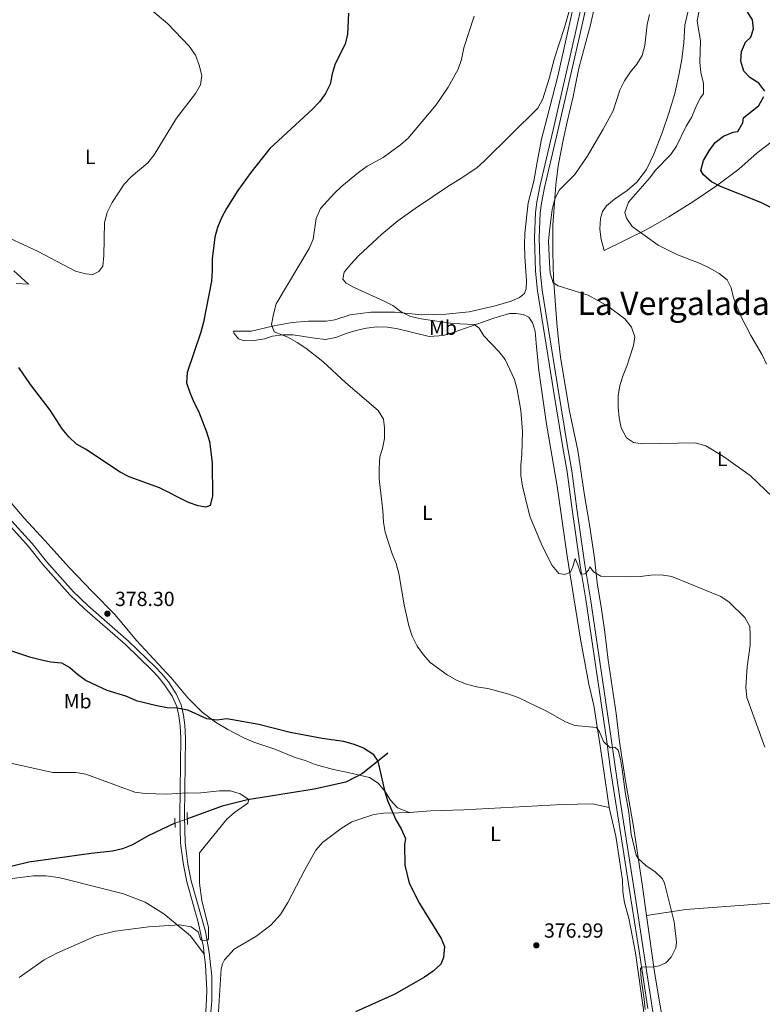
# Model space of a CAD drawing. Units: metres. Extents: x 601237 to 608165, y 692362 to 697091.
# Drawn here: x 604890 to 605254, y 695906 to 696388 of the extents above; entities that cross this region are included whole.
import ezdxf
from ezdxf.enums import TextEntityAlignment as Align

# ---------------------------------------------------------------- set-up
doc = ezdxf.new("R2010")
doc.units = ezdxf.units.M
doc.header["$MEASUREMENT"] = 0
for name, pattern in [('DGN Style 2', [86.57445, 51.94467, -34.62978]), ('DGN Style 3', [121.20423, 86.57445, -34.62978]), ('DGN Style 5', [60.602115, 25.972335, -34.62978])]:
    doc.linetypes.add(name, pattern=pattern)
for name, color, linetype, lineweight in [('Altimetria', 7, 'Continuous', 0), ('Elem no vistos', 7, 'Continuous', 0), ('Entidades rusticas', 7, 'Continuous', 0), ('Hidrografía', 7, 'Continuous', 0), ('Textos rotulacion', 7, 'Continuous', 0), ('Viales-ffcc', 7, 'Continuous', 0)]:
    doc.layers.add(name, color=color, linetype=linetype, lineweight=lineweight)
doc.styles.add('Style-Arial', font='txt')
doc.styles.add('Style-Arial Narrow', font='txt')
doc.styles.add('Style-Times New Roman', font='txt')

# ---------------------------------------------------------------- blocks, each defined once
blk = doc.blocks.new('5PATER')
at = {"layer": 'Altimetria', "linetype": 'Continuous', "lineweight": 0}
h = blk.add_hatch(color=250, dxfattribs=at)
edge = h.paths.add_edge_path()
edge.add_ellipse((1.001171767711639e-08, 1.001171767711639e-08), major_axis=(-1.095731443231309, -1.110710700762829), ratio=0.999422240966032, start_angle=0, end_angle=360)

msp = doc.modelspace()

# ---------------------------------------------------------------- linework, layer by layer
at = {"layer": 'Altimetria', "color": 30, "linetype": 'Continuous', "lineweight": 30, "flags": 128}
for points, elevation in [([(605255.189, 696352.8829999999), (605252.2590000001, 696356.8470000001), (605247.852, 696359.5449999999), (605244.993, 696362.652), (605243.493, 696367.507), (605243.744, 696372.2949999999), (605245.817, 696376.8459999999), (605248.4469999999, 696379.426), (605249.7050000001, 696383.372), (605249.1799999999, 696387.871), (605244.405, 696395.338), (605244.203, 696401.236), (605244.868, 696406.1969999999), (605246.5430000001, 696411.456), (605248.7409999999, 696415.9450000001), (605254.6159999999, 696424.9539999999)], 400), ([(605051.408, 696391.156), (605050.9780000001, 696380.797), (605049.808, 696375.9310000001), (605044.899, 696366.223), (605043.4450000001, 696361.413), (605042.4269999999, 696356.29), (605040.183, 696351.821), (605037.2239999999, 696347.737), (605033.7620000001, 696344.051), (605012.9240000001, 696324.7309999999), (605003.52, 696312.963), (604997.2250000001, 696304.1799999999), (604991.6980000001, 696295.3389999999), (604989.2050000001, 696290.7590000001), (604987.3030000001, 696286.1340000001), (604985.993, 696281.301), (604984.602, 696270.791), (604984.7010000001, 696265.064), (604984.3589999999, 696259.854), (604980.389, 696239.7409999999), (604979.04, 696234.7609999999), (604972.409, 696215.05), (604972.173, 696210.0009999999), (604973.7069999999, 696205.3400000001), (604975.6710000001, 696200.574), (604977.949, 696196.122), (604981.8870000001, 696186.01), (604983.308, 696181.216), (604984.071, 696176.244), (604984.7250000001, 696170.565)], 375), ([(605262.9510000001, 696293.6610000001), (605253.2010000001, 696298.415), (605233.591, 696306.2509999999), (605229.077, 696308.402), (605225.244, 696311.8640000001), (605223.855, 696314.0360000001), (605225.2550000001, 696318.898), (605227.9909999999, 696323.6130000001), (605230.9199999999, 696327.6640000001), (605235.027, 696330.8870000001), (605239.672, 696332.737), (605241.9739999999, 696333.0549999999), (605244.4610000001, 696337.2960000001), (605244.837, 696339.7749999999), (605252.351, 696345.913), (605254.7609999999, 696350.2960000001)], 400), ([(604984.7250000001, 696170.565), (604984.8289999999, 696154.673), (604983.663, 696149.8219999999), (604981.483, 696149.067), (604977.774, 696149.6869999999), (604973.037, 696151.2930000001), (604958.9240000001, 696158.477), (604944.0689999999, 696163.9650000001), (604939.6340000001, 696166.2749999999), (604922.665, 696177.571), (604918.2930000001, 696179.997), (604914.524, 696183.462), (604911.158, 696187.382), (604905.3049999999, 696196.6799999999), (604895.666, 696209.2350000001), (604890.0549999999, 696217.5660000001)], 375), ([(604884.9720000001, 696079.26), (604895.2450000001, 696075.804), (604900.409, 696074.388), (604905.6780000001, 696073.2409999999), (604910.889, 696072.791), (604915.038, 696070.5630000001), (604918.7339999999, 696067.1939999999), (604923.051, 696064.2150000001), (604933.044, 696059.459), (604942.7280000001, 696056.408), (604947.467, 696054.291), (604957.524, 696051.8330000001), (604962.6300000001, 696050.953), (604967.733, 696050.7180000001), (604972.646, 696049.794), (604981.834, 696045.601), (604986.939, 696044.8829999999), (604991.8870000001, 696045.6270000001), (605007.4639999999, 696042.7080000001), (605022.8300000001, 696038.882), (605038.4839999999, 696035.906), (605048.878, 696034.4639999999), (605054.064, 696033.017), (605058.7039999999, 696031.1599999999), (605063.2930000001, 696028.2749999999), (605065.841, 696024.6240000001), (605069.1030000001, 696010.196), (605070.5519999999, 696005.4099999999), (605074.587, 695995.8319999999), (605077.129, 695991.413), (605079.3219999999, 695986.788), (605078.7420000001, 695983.7679999999), (605078.962, 695973.6170000001), (605081.1340000001, 695964.81), (605086.175, 695954.926), (605096.818, 695937.8030000001), (605098.3870000001, 695933.8330000001), (605097.9809999999, 695928.378), (605096.5719999999, 695925.1200000001), (605092.8430000001, 695921.774), (605088.5689999999, 695918.852), (605074.091, 695910.503), (605054.854, 695901.801)], 375)]:
    msp.add_lwpolyline(points, dxfattribs=dict(at, elevation=elevation))
at = {"layer": 'Altimetria', "color": 30, "linetype": 'Continuous', "lineweight": 0, "flags": 128}
for points, elevation in [([(605245.8489999999, 696060.869), (605246.547, 696070.915), (605247.9750000001, 696081.521), (605248.0930000001, 696086.52), (605247.895, 696090.6140000001), (605245.4950000001, 696095.0020000001), (605237.8360000001, 696102.497), (605233.6769999999, 696105.274), (605209.753, 696115.0930000001), (605204.406, 696115.9979999999), (605199.4099999999, 696115.764), (605194.1699999999, 696115.048), (605189.173, 696114.9010000001), (605174.935, 696115.2949999999), (605171.2930000001, 696117.365), (605169.521, 696119.851), (605168.966, 696118.2280000001), (605167.2320000001, 696116.419), (605165.1410000001, 696116.267), (605163.6470000001, 696120.8530000001), (605162.294, 696123.885), (605161.253, 696119.835), (605160.02, 696117.2320000001), (605157.253, 696116.0449999999), (605154.419, 696116.649), (605151.145, 696120.425), (605146.3770000001, 696129.8319999999), (605140.3800000001, 696144.2509999999), (605139.013, 696149.3189999999), (605136.514, 696159.4450000001), (605135.7960000001, 696164.6030000001), (605135.7039999999, 696169.6030000001), (605136.288, 696174.9310000001), (605136.541, 696186.1529999999), (605135.72, 696196.5050000001), (605133.9439999999, 696206.7760000001), (605132.712, 696211.6370000001), (605128.1359999999, 696221.463), (605124.956, 696225.324), (605117.598, 696232.953), (605115.423, 696236.719), (605112.858, 696238.6510000001), (605102.416, 696239.057), (605086.95, 696241.3940000001), (605081.6980000001, 696242.5590000001), (605077.182, 696244.7080000001), (605073.034, 696247.842), (605068.581, 696250.216), (605054.2139999999, 696256.621), (605050.247, 696258.8459999999), (605048.6470000001, 696260.852), (605049.219, 696264.247), (605052.52, 696268.0760000001), (605056.31, 696272.246), (605067.652, 696282.767), (605075.6100000001, 696289.368), (605083.97, 696295.392), (605101.037, 696306.915), (605105.5449999999, 696309.5349999999), (605114.193, 696315.371), (605117.9140000001, 696318.712), (605144.04, 696344.564), (605146.467, 696349.0819999999), (605149.5930000001, 696359.017), (605152.185, 696369.0630000001), (605157.1100000001, 696384.146), (605161.5090000001, 696399.8360000001)], 385), ([(605256.038, 696219.1799999999), (605253.9269999999, 696223.713), (605248.3400000001, 696233.1130000001), (605243.7620000001, 696242.075), (605239.9550000001, 696251.6710000001), (605238.7280000001, 696256.5190000001), (605236.7679999999, 696260.4510000001), (605232.885, 696263.5900000001), (605228.013, 696266.3589999999), (605223.4909999999, 696268.49), (605212.0889999999, 696272.895), (605203.0549999999, 696277.504), (605190.22, 696286.513), (605187.47, 696290.702), (605186.608, 696293.369), (605188.503, 696298.4680000001), (605198.7479999999, 696310.3389999999), (605201.7860000001, 696314.3119999999), (605209.229, 696321.8219999999), (605211.953, 696326.02), (605216.7690000001, 696335.6640000001), (605219.388, 696339.925), (605221.3740000001, 696345.034), (605223.5860000001, 696349.5190000001), (605225.26, 696351.595), (605225.148, 696356.855), (605223.8600000001, 696361.821), (605223.3729999999, 696367.0190000001), (605223.7960000001, 696377.392), (605222.024, 696387.3189999999), (605224.033, 696397.5719999999)], 395), ([(604954.736, 696392.699), (604962.736, 696386.03), (604973.3870000001, 696374.878), (604976.4750000001, 696370.548), (604978.2790000001, 696365.621), (604979.6000000001, 696360.6359999999), (604978.932, 696356.068), (604976.5090000001, 696351.693), (604967.172, 696339.685), (604956.229, 696321.771), (604953.2110000001, 696317.781), (604945.077, 696310.9610000001), (604941.588, 696307.378), (604935.656, 696298.335), (604933.3260000001, 696293.379), (604931.9920000001, 696288.557), (604931.6370000001, 696272.321), (604931.1869999999, 696267.2180000001), (604929.2180000001, 696264.467), (604926.1669999999, 696263.105), (604922.621, 696263.4040000001), (604917.8, 696264.736), (604899.463, 696274.2590000001), (604885.4920000001, 696280.8829999999)], 370), ([(605112.8589999999, 696389.6030000001), (605107.815, 696374.172), (605106.74, 696368.4539999999), (605105.0930000001, 696363.7309999999), (605100.2180000001, 696354.811), (605094.382, 696346.2039999999), (605080.6089999999, 696329.879), (605076.896, 696326.5290000001), (605068.402, 696320.45), (605060.6130000001, 696316.1740000001), (605056.375, 696313.044), (605048.1939999999, 696306.3659999999), (605044.524, 696302.97)], 380), ([(605262.7990000001, 696150.594), (605247.9580000001, 696164.663), (605234.9750000001, 696173.9410000001), (605226.3859999999, 696179.0760000001), (605221.094, 696180.649), (605195.327, 696180.1840000001), (605190.909, 696180.842), (605187.479, 696183.077), (605184.8130000001, 696187.9140000001), (605183.888, 696192.827), (605183.345, 696198.131), (605183.4439999999, 696203.557), (605184.301, 696208.676), (605185.8019999999, 696213.8090000001), (605187.854, 696218.6229999999), (605190.969, 696228.31), (605191.581, 696232.5179999999), (605189.919, 696237.2550000001), (605186.6089999999, 696241.3729999999), (605178.315, 696247.585), (605173.487, 696250.406), (605168.753, 696252.8929999999), (605154.047, 696257.538), (605151.6529999999, 696258.99), (605150.2080000001, 696263.7919999999), (605149.7250000001, 696268.8289999999), (605149.3929999999, 696279.3459999999), (605149.7679999999, 696284.402), (605151.087, 696294.9709999999), (605152.4340000001, 696300.1100000001), (605154.7609999999, 696304.537), (605162.2720000001, 696312.058), (605168.209, 696320.956), (605176.1429999999, 696334.2039999999), (605181.0490000001, 696343.3300000001), (605184.28, 696353.453), (605186.4820000001, 696357.9439999999), (605189.4099999999, 696362.321), (605192.588, 696366.182), (605195.236, 696370.4269999999), (605196.4210000001, 696375.2849999999), (605197.6499999999, 696385.621), (605198.835, 696390.479)], 390), ([(605044.524, 696302.97), (605037.612, 696295.4569999999), (605035.646, 696290.5260000001), (605034.0349999999, 696280.4510000001), (605032.1240000001, 696275.8289999999), (605015.9750000001, 696248.6529999999), (605014.631, 696243.6840000001), (605013.7749999999, 696238.5109999999), (605014.977, 696235.0460000001), (605021.7590000001, 696232.314), (605026.3130000001, 696229.7039999999), (605030.558, 696227.061), (605038.913, 696220.523), (605050.1329999999, 696209.9709999999), (605065.952, 696196.5079999999), (605068.4950000001, 696192.199), (605068.9809999999, 696187.9269999999), (605069.091, 696182.7749999999), (605068.017, 696177.7579999999), (605066.7069999999, 696173.702), (605066.3999999999, 696167.95), (605066.449, 696162.95), (605068.28, 696147.4839999999), (605068.463, 696141.791), (605069.3360000001, 696136.8659999999), (605072.7679999999, 696126.257), (605074.75, 696121.467), (605076.0460000001, 696116.6370000001), (605078.673, 696101.2), (605080.879, 696090.9369999999), (605082.4920000001, 696085.817), (605084.956, 696081.037), (605088.0560000001, 696076.7), (605091.419, 696073), (605099.726, 696066.8759999999), (605104.592, 696064.22), (605109.244, 696062.388), (605114.0660000001, 696061.0449999999), (605119.658, 696060.246), (605129.8119999999, 696057.51), (605134.5390000001, 696055.881), (605148.679, 696049.0530000001), (605157.595, 696043.8740000001), (605162.2790000001, 696042.1170000001), (605172.797, 696041.084), (605174.3430000001, 696039.077), (605176.273, 696034.2320000001), (605179.5050000001, 696031.24), (605181.754, 696031.503), (605183.398, 696029.9809999999), (605184.5109999999, 696025.601), (605185.325, 696020.6669999999), (605186.841, 696009.5419999999), (605188.5930000001, 695999.5390000001), (605189.807, 695988.825), (605192.227, 695978.621), (605193.176, 695976.923), (605196.905, 695973.592), (605201.477, 695970.388), (605205.128, 695966.967), (605206.051, 695964.902), (605210.895, 695945.871), (605211.9199999999, 695935.9240000001), (605211.571, 695933.196), (605209.3300000001, 695928.548), (605206.7239999999, 695925.9210000001), (605203.4539999999, 695924.416), (605200.98, 695923.8940000001), (605194.94, 695923.6440000001), (605194.409, 695922.9890000001), (605194.6170000001, 695917.936), (605196.1410000001, 695908.0009999999), (605196.5560000001, 695903.013)], 380), ([(605255.281, 696031.527), (605246.452, 696055.895), (605245.8489999999, 696060.869)], 385), ([(604890.1170000001, 695918.6880000001), (604902.4169999999, 695927.2749999999), (604908.6799999999, 695930.6130000001), (604927.943, 695938.9950000001), (604937.1799999999, 695941.429), (604953.646, 695943.4639999999), (604968.6329999999, 695944.4380000001), (604974.4199999999, 695943.551), (604977.855, 695941.065), (604978.925, 695937.4839999999), (604979.909, 695936.635), (604982.4920000001, 695937.104), (604982.808, 695937.648), (604982.933, 695940.186), (604982.783, 695943.098), (604979.621, 695956.3800000001), (604978.51, 695964.8219999999), (604978.4140000001, 695979.8060000001), (604991.8559999999, 695996.1610000001), (604995.5730000001, 695999.5109999999), (605002.095, 696004.01), (605002.5349999999, 696005.821), (604998.413, 696008.6570000001), (604993.5719999999, 696010.0760000001), (604988.256, 696010.148), (604977.632, 696009.0050000001), (604972.369, 696009.132), (604962.2790000001, 696008.5290000001), (604951.8130000001, 696008.7350000001), (604946.8189999999, 696009.463), (604922.773, 696018.217), (604917.8589999999, 696019.1400000001), (604906.7209999999, 696019.0430000001), (604886.743, 696023.5009999999)], 370)]:
    msp.add_lwpolyline(points, dxfattribs=dict(at, elevation=elevation))
at = {"layer": 'Elem no vistos', "color": 142, "linetype": 'DGN Style 5', "lineweight": 0, "extrusion": (-0.02500595366178564, -0.009090438603448076, 0.9996459704352645), "elevation": -21085.60780261953, "flags": 128}
msp.add_lwpolyline([(-447422.7657652439, 806083.8321570626), (-447422.765765244, 806077.4052830166)], dxfattribs=at)
at = {"layer": 'Entidades rusticas', "color": 92, "linetype": 'Continuous', "lineweight": 0}
for points in [[(605254.425, 696441.7309999999, 396.982), (605244.1499999999, 696435.122, 395.549), (605235.925, 696428.0190000001, 394.115), (605231.264, 696422.497, 393.705), (605227.0090000001, 696415.533, 393.501), (605223.4029999999, 696408.4210000001, 393.705), (605220.2960000001, 696400.5150000001, 393.296), (605217.5320000001, 696391.6499999999, 393.296), (605216.06, 696385.175, 393.296), (605215.4909999999, 696376.6259999999, 392.886), (605214.534, 696368.604, 392.477), (605213.29, 696361.49, 392.477), (605211.081, 696351.7779999999, 392.886), (605208.324, 696342.5900000001, 392.886), (605204.9439999999, 696332.423, 393.296), (605200.818, 696321.9720000001, 393.705), (605197.217, 696314.592, 393.91), (605192.5719999999, 696308.318, 393.91), (605187.774, 696304.1880000001, 393.501), (605181.5819999999, 696299.9210000001, 393.296)], [(605164.872, 696409.412, 385.368), (605153.8400000001, 696360.26, 385.573), (605148.6880000001, 696340.014, 385.982), (605145.962, 696329.3770000001, 386.597), (605143.733, 696318.1070000001, 387.211), (605142.108, 696308.729, 388.235), (605139.381, 696298.1470000001, 389.464), (605137.7110000001, 696283.291, 389.668), (605137.5630000001, 696277.6499999999, 389.668), (605137.6869999999, 696271.8530000001, 389.259), (605138.531, 696260.004, 388.849), (605138.3430000001, 696256.2420000001, 388.849), (605137.483, 696253.753, 388.849), (605135.1610000001, 696251.824, 388.644), (605131.013, 696249.9639999999, 388.44), (605123.2749999999, 696247.7039999999, 387.825), (605110.45, 696244.7990000001, 387.006), (605099.091, 696243.6440000001, 386.597), (605087.2309999999, 696243.337, 385.982), (605074.1030000001, 696244.56, 385.163), (605062.395, 696244.686, 384.753), (605052.169, 696243.2860000001, 384.344), (605044.757, 696240.872, 383.934), (605040.477, 696240.1370000001, 383.525), (605031.7749999999, 696240.273, 382.706), (605023.844, 696239.513, 381.886), (605014.9110000001, 696237.926, 380.248), (605003.851, 696235.327, 379.019), (604995.1540000001, 696235.2490000001, 377.791), (604995.3929999999, 696234.1259999999, 377.791), (604997.595, 696231.5959999999, 378.405), (605000.354, 696230.6340000001, 378.61), (605005.2930000001, 696230.686, 379.019), (605010.3219999999, 696231.5449999999, 379.634), (605014.2139999999, 696232.8640000001, 379.839), (605019.246, 696233.5619999999, 380.043), (605024.294, 696233.5619999999, 380.248), (605034.801, 696231.854, 380.658), (605040.129, 696231.2690000001, 380.658), (605045.264, 696232.1840000001, 381.067), (605050.217, 696234.1159999999, 381.067), (605055.0179999999, 696235.615, 381.272), (605060.202, 696236.746, 381.477), (605065.2890000001, 696237.3910000001, 381.477), (605070.5009999999, 696237.2339999999, 381.477), (605075.5120000001, 696236.4280000001, 381.886), (605090.842, 696232.675, 382.501), (605097.9709999999, 696233.257, 383.525), (605103.2010000001, 696234.764, 384.139), (605122.49, 696241.727, 386.392), (605130.229, 696243.933, 387.416), (605133.396, 696244.0009999999, 387.416), (605136.842, 696243.537, 387.825), (605139.665, 696242.094, 387.825), (605141.5490000001, 696239.342, 387.825), (605142.71, 696235.2860000001, 387.62), (605143.2110000001, 696229.4439999999, 386.801), (605144.5179999999, 696215.994, 386.801), (605148.2990000001, 696189.818, 387.416), (605153.567, 696159.3770000001, 386.801), (605158.4880000001, 696125.0630000001, 385.368), (605161.662, 696104.673, 384.344), (605165.048, 696084.4480000001, 382.501), (605169.1170000001, 696062.3589999999, 380.862)], [(605197.2520000001, 695949.075, 379.574), (605195.271, 695963.2180000001, 379.574), (605191.065, 695991.6939999999, 379.984), (605187.023, 696015.0190000001, 379.984), (605184.146, 696034.0730000001, 380.189), (605182.5079999999, 696047.946, 380.189), (605178.5120000001, 696074.118, 381.827), (605176.878, 696087.7749999999, 383.056), (605175.186, 696099.1229999999, 384.284), (605173.192, 696112.021, 384.899), (605171.8060000001, 696124.1259999999, 385.718), (605169.2849999999, 696141.577, 386.947), (605167.1429999999, 696153.882, 387.561), (605163.6440000001, 696176.896, 387.766), (605159.5109999999, 696196.9439999999, 387.561), (605155.257, 696222.6270000001, 387.97), (605154.1640000001, 696231.088, 387.97), (605153.3430000001, 696239.3389999999, 388.175), (605151.7520000001, 696261.0519999999, 390.223), (605151.365, 696274.146, 390.837), (605151.352, 696287.301, 390.837), (605152.973, 696306.935, 390.018), (605154.0619999999, 696316.301, 388.994), (605156.6740000001, 696329.781, 387.561), (605158.4890000001, 696337.8200000001, 386.947), (605161.338, 696350.2309999999, 386.742), (605164.101, 696364.1440000001, 386.742), (605169.8770000001, 696385.3700000001, 386.537), (605174.138, 696404.5760000001, 386.332)], [(605181.5819999999, 696299.9210000001, 393.296), (605177.783, 696296.78, 393.091), (605175.8030000001, 696293.9450000001, 392.886), (605174.6969999999, 696290.4310000001, 392.886), (605174.4850000001, 696285.2720000001, 392.886), (605175.021, 696280.29, 392.886), (605176.642, 696274.794, 392.886), (605197.0970000001, 696285.003, 395.139), (605208.291, 696291.3640000001, 396.572), (605219.8940000001, 696298.699, 398.211), (605231.54, 696306.5190000001, 399.644), (605242.48, 696314.7, 401.283), (605251.4380000001, 696322.6769999999, 403.535), (605258.996, 696328.3160000001, 404.354)], [(604887.6399999999, 696264.8090000001, 371.442), (604894.7690000001, 696258.412, 371.647), (604888.7010000001, 696258.587, 373.49)], [(604884.446, 696153.375, 378.201), (604892.6699999999, 696143.764, 378.201), (604902.729, 696132.7690000001, 377.996), (604914.6270000001, 696119.584, 378.201), (604926.088, 696107.632, 377.996), (604937.1680000001, 696096.375, 377.382), (604947.6669999999, 696083.7720000001, 377.177), (604956.156, 696074.645, 376.767), (604964.592, 696065.4650000001, 375.743), (604972.8160000001, 696055.747, 375.129), (604979.7350000001, 696048.5970000001, 374.514), (604986.317, 696043.807, 374.31), (604992.409, 696040.0889999999, 374.105), (605000.227, 696036.067, 374.105), (605005.104, 696033.97, 374.105), (605015.327, 696030.483, 373.9), (605025.2930000001, 696026.4539999999, 373.9), (605030.1570000001, 696025.0009999999, 373.695), (605035.138, 696023.067, 373.9), (605043.9990000001, 696020.5179999999, 374.105), (605050.469, 696019.26, 374.105), (605061.6410000001, 696016.5989999999, 374.719), (605065.942, 696013.845, 375.128), (605069.138, 696009.993, 375.128), (605071.9180000001, 696005.5419999999, 375.333), (605075.435, 696001.8049999999, 375.333), (605081.335, 695999.568, 375.333)], [(605169.1170000001, 696062.3589999999, 380.862), (605171.435, 696051.8840000001, 380.043), (605174.648, 696032.192, 379.429), (605179, 696001.8929999999, 379.429)], [(605081.335, 695999.568, 375.333), (605091.6810000001, 696000.3800000001, 375.333), (605107.943, 696000.781, 375.743), (605156.158, 696003.4750000001, 377.586), (605170.9199999999, 696003.683, 379.019), (605179, 696001.8929999999, 379.429)], [(604987.6710000001, 695899.3119999999, 373.999), (604989.108, 695922.9140000001, 371.529), (604989.72, 695925.351, 371.529), (604990.717, 695927.308, 371.529), (604995.392, 695932.602, 371.899), (605005.979, 695938.807, 372.365), (605013.3459999999, 695944.311, 372.365), (605018.1799999999, 695949.561, 372.365), (605021.709, 695955.4410000001, 372.695), (605030.013, 695971.355, 373.694), (605035.338, 695980.973, 373.899), (605038.747, 695984.804, 374.104), (605047.73, 695991.601, 374.309), (605053.0819999999, 695994.9369999999, 374.104), (605063.854, 695998.442, 373.899), (605068.51, 695999.132, 374.309), (605075.861, 695999.3970000001, 375.128), (605081.335, 695999.568, 375.333)], [(605179, 696001.8929999999, 379.429), (605182.254, 695987.841, 379.429), (605184.1140000001, 695976.175, 379.224), (605185.5050000001, 695966.325, 378.61), (605185.7320000001, 695960.7450000001, 378.61), (605186.459, 695955.2509999999, 378.61), (605188.619, 695947.7280000001, 378.939), (605191.942, 695930.7779999999, 378.939), (605193.5149999999, 695919.092, 379.103), (605198.0390000001, 695886.3489999999, 380.421)], [(604681.1399999999, 695958.5959999999, 361.336), (604682.8360000001, 695958.5590000001, 361.515), (604687.094, 695958.1410000001, 361.515), (604707.227, 695952.6159999999, 363.163), (604724.415, 695950.6529999999, 362.833), (604745.587, 695949.3430000001, 362.504), (604771.014, 695948.5260000001, 362.998), (604786.878, 695948.595, 363.656), (604799.494, 695949.3189999999, 364.15), (604812.631, 695951.399, 364.48), (604844.611, 695960.121, 365.303), (604854.348, 695962.1510000001, 365.632), (604865.5449999999, 695964.041, 365.632), (604880.2960000001, 695966.3600000001, 366.291), (604897.2110000001, 695968.3870000001, 366.785), (604903.308, 695968.422, 366.785), (604909.416, 695967.702, 367.114), (604914.1270000001, 695966.5830000001, 367.608), (604941.263, 695959.5860000001, 369.09), (604951.845, 695955.531, 369.42), (604960.993, 695949.8360000001, 369.749), (604974.102, 695939.0190000001, 370.408), (604980.747, 695930.162, 370.585)], [(605376.831, 695962.7890000001, 396.034), (605348.7720000001, 695961.3430000001, 392.249), (605319.06, 695959.355, 389.288), (605275.395, 695956.398, 385.007), (605216.587, 695951.98, 380.232), (605197.2520000001, 695949.075, 379.574)], [(605197.2520000001, 695949.075, 379.574), (605201.2930000001, 695920.244, 379.574), (605206.6000000001, 695889.294, 380.891), (605215.4310000001, 695834.9750000001, 386.654), (605218.105, 695825.571, 387.148), (605221.452, 695818.0109999999, 387.477), (605224.9269999999, 695812.827, 387.477), (605227.943, 695809.5800000001, 387.477), (605232.7919999999, 695806.3589999999, 387.642), (605248.0700000001, 695798.487, 388.794), (605268.9340000001, 695788.7, 389.453)]]:
    msp.add_polyline3d(points, dxfattribs=at)
at = {"layer": 'Hidrografía', "color": 142, "linetype": 'DGN Style 3', "lineweight": 25}
for points in [[(605070.6570000001, 696028.5989999999, 374.847), (605058.283, 696018.5970000001, 374.188), (605050.088, 696014.4310000001, 373.2), (605034.544, 696010.913, 372.377), (605001.889, 696005.649, 370), (604989.523, 696002.6089999999, 369.835), (604972.5009999999, 695996.419, 369.35)], [(604966.463, 695994.2239999999, 369.179), (604953.3119999999, 695987.997, 368.682), (604945.604, 695983.6769999999, 367.694), (604940.8300000001, 695981.7180000001, 367.694), (604935.8289999999, 695980.5120000001, 367.694), (604925.4839999999, 695979.4439999999, 367.365), (604894.95, 695975.1669999999, 366.048), (604838.1259999999, 695961.315, 364.835), (604819.5800000001, 695956.405, 364.341), (604804.1640000001, 695951.594, 364.176), (604798.9410000001, 695950.763, 364.176), (604793.4439999999, 695950.304, 364.176), (604767.3219999999, 695950.6259999999, 363.353), (604734.274, 695952.2479999999, 362.2), (604706.689, 695955.5150000001, 361.84), (604698.7960000001, 695957.6359999999, 361.84), (604686.7339999999, 695961.7390000001, 361.181), (604681.077, 695962.828, 361.027)]]:
    msp.add_polyline3d(points, dxfattribs=at)
at = {"layer": 'Viales-ffcc', "color": 1, "linetype": 'DGN Style 2', "lineweight": 0, "elevation": 369.578, "flags": 128}
for points in [[(604972.402, 695999.425), (604972.5959999999, 695993.5460000001)], [(604966.5179999999, 695992.163), (604966.3970000001, 695996.7479999999)]]:
    msp.add_lwpolyline(points, dxfattribs=at)
at = {"layer": 'Viales-ffcc', "color": 250, "linetype": 'DGN Style 3', "lineweight": 0}
for points in [[(605172.5930000001, 696426.869, 385.576), (605162.254, 696380.202, 385.767), (605151.5419999999, 696333.9550000001, 387.215), (605145.1000000001, 696306.2180000001, 388.443), (605143.655, 696298.4550000001, 388.443), (605142.9709999999, 696293.506, 388.715), (605142.415, 696281.085, 388.853), (605142.872, 696264.717, 388.853), (605143.8840000001, 696255.0719999999, 388.853), (605151.7790000001, 696206.31, 387.74), (605156.1869999999, 696179.355, 387.624), (605158.395, 696166.462, 387.215), (605160.8630000001, 696147.865, 386.624), (605164.855, 696120.4750000001, 385.372), (605167.5719999999, 696103.888, 384.348), (605177.6780000001, 696035.48, 380.047), (605179.729, 696020.621, 380.057), (605182.1470000001, 696005.085, 379.638), (605184.9990000001, 695986.5719999999, 379.553), (605189.058, 695960.2280000001, 379.433), (605193.7520000001, 695931.602, 379.825), (605197.9909999999, 695903.507, 380.483)], [(604883.1030000001, 696142.78, 379.003), (604894.791, 696129.774, 378.798), (604901.8230000001, 696120.94, 378.798), (604915.02, 696106.2069999999, 377.979), (604922.209, 696099.2590000001, 377.776), (604942.1510000001, 696081.8319999999, 376.852), (604955.254, 696069.1100000001, 376.47), (604958.29, 696066.006, 376.34), (604961.3759999999, 696062.119, 375.757), (604965.0970000001, 696056.4920000001, 374.947), (604967.298, 696051.46, 374.702), (604968.402, 696046.7960000001, 374.087), (604968.97, 696042.02, 373.678), (604969.3319999999, 696035.848, 373.063), (604968.8300000001, 695997.6159999999, 369.172), (604969.128, 695984.838, 369.377), (604969.335, 695983.2239999999, 369.37), (604970.5449999999, 695973.8219999999, 369.332), (604972.206, 695965.5819999999, 369.377), (604977.9539999999, 695945.1059999999, 369.377), (604980.3500000001, 695933.588, 370.208), (604980.747, 695930.162, 370.585)], [(604980.747, 695930.162, 370.585), (604981.381, 695924.7050000001, 371.188), (604982.0349999999, 695912.389, 372.243), (604981.7390000001, 695904.368, 373.031), (604980.7, 695893.6130000001, 374.316), (604977.223, 695873.585, 376.943), (604977.0020000001, 695872.49, 377.134)]]:
    msp.add_polyline3d(points, dxfattribs=at)
at = {"layer": 'Viales-ffcc', "color": 250, "linetype": 'Continuous', "lineweight": 0}
for points in [[(605202.284, 695889.0190000001, 381.179), (605197.318, 695922.0390000001, 379.994), (605191.3600000001, 695960.5819999999, 379.433), (605187.3500000001, 695986.6089999999, 379.551), (605184.449, 696005.44, 379.638), (605182.034, 696020.9580000001, 380.057), (605179.9839999999, 696035.81, 380.047), (605169.8740000001, 696104.246, 384.348), (605167.1570000001, 696120.8319999999, 385.372), (605163.1699999999, 696148.185, 386.624), (605160.6980000001, 696166.8130000001, 387.215), (605158.4850000001, 696179.74, 387.624), (605154.078, 696206.685, 387.74), (605146.1939999999, 696255.381, 388.853), (605145.1980000001, 696264.871, 388.853), (605144.746, 696281.065, 388.853), (605145.2930000001, 696293.2919999999, 388.715), (605145.9550000001, 696298.0819999999, 388.443), (605147.381, 696305.7409999999, 388.443), (605153.811, 696333.4280000001, 387.215), (605164.5260000001, 696379.6880000001, 385.767), (605174.8630000001, 696426.3470000001, 385.576)], [(604884.683, 696144.4110000001, 379.003), (604896.521, 696131.237, 378.798), (604903.554, 696122.402, 378.798), (604916.6529999999, 696107.78, 377.979), (604923.7420000001, 696100.9280000001, 377.776), (604943.686, 696083.5, 376.852), (604956.8530000001, 696070.716, 376.47), (604959.9909999999, 696067.506, 376.34), (604963.2110000001, 696063.4510000001, 375.757), (604967.094, 696057.5800000001, 374.947), (604969.456, 696052.179, 374.702), (604970.6359999999, 696047.1910000001, 374.087), (604971.2280000001, 696042.22, 373.678), (604971.598, 696035.899, 373.063), (604971.0959999999, 695997.6270000001, 369.172), (604971.3899999999, 695985.0090000001, 369.377), (604971.615, 695983.2590000001, 369.369), (604972.7820000001, 695974.19, 369.332), (604974.4269999999, 695966.03, 369.377), (604981.439, 695941.138, 369.819), (604983.2380000001, 695930.892, 370.404), (604983.7110000001, 695926.504, 370.884), (604984.497, 695919.23, 371.682), (604984.4650000001, 695907.1840000001, 372.776), (604983.9199999999, 695899.8160000001, 373.594)]]:
    msp.add_polyline3d(points, dxfattribs=at)

# ---------------------------------------------------------------- block references
at = {"layer": 'Altimetria', "color": 250, "linetype": 'Continuous', "lineweight": 0}
for p in [(604933.358, 696096.899, 378.301), (605143.362, 695934.4169999999, 376.986)]:
    msp.add_blockref('5PATER', p, dxfattribs=at)

# ---------------------------------------------------------------- texts
at = {"layer": 'Altimetria', "color": 250, "linetype": 'Continuous', "lineweight": 0, "style": 'Style-Arial'}
for s, p in [('378.30', (604937.108, 696100.649, 378.301)), ('376.99', (605147.112, 695938.1669999999, 376.986))]:
    msp.add_text(s, height=7.000002, dxfattribs=at).set_placement(p)
at = {"layer": 'Entidades rusticas', "color": 92, "linetype": 'Continuous', "lineweight": 0, "style": 'Style-Arial Narrow'}
for s, p in [('L', (604925.0001597833, 696320.6870009999, 368.641)), ('Mb', (605097.6578623527, 696237.0050009999, 384.303)), ('L', (605234.3441597833, 696172.6980009999, 389.89)), ('L', (605090.0121597834, 696146.3430009999, 381.532)), ('Mb', (604918.7918623525, 696054.0080009999, 373.835)), ('L', (605123.3361597834, 695988.9740009999, 376.311))]:
    msp.add_text(s, height=7.000002, dxfattribs=at).set_placement(p, align=Align.MIDDLE_CENTER)
at = {"layer": 'Textos rotulacion', "color": 250, "linetype": 'Continuous', "lineweight": 0, "style": 'Style-Times New Roman'}
msp.add_text('La Vergalada', height=11.500002, dxfattribs=at).set_placement((605210.5988194984, 696248.970001, 391.004), align=Align.MIDDLE_CENTER)

doc.saveas('drawing.dxf')
